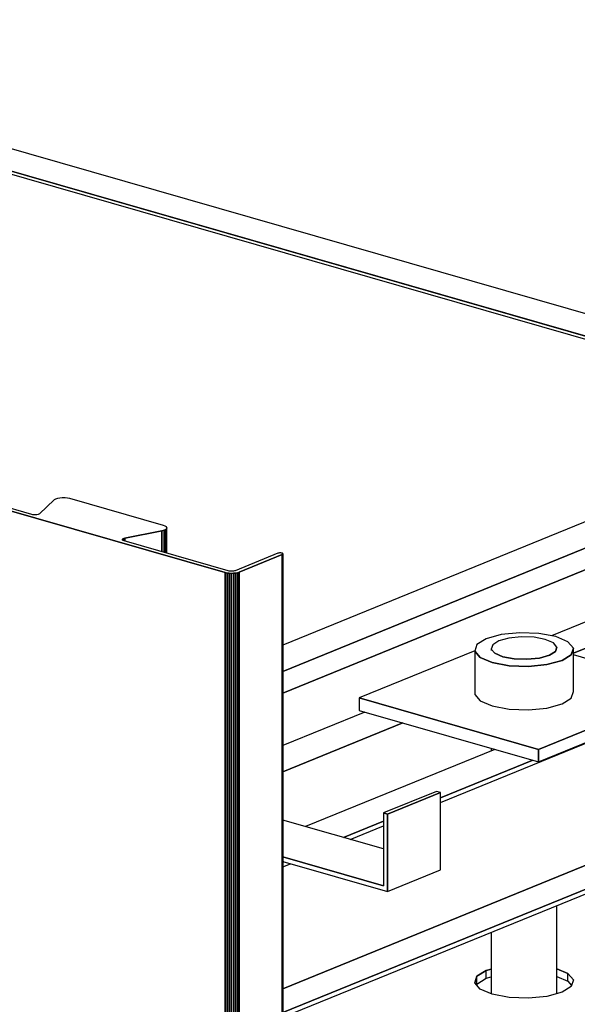
# Model space of a CAD drawing. Extents: x 5 to 3075, y 5 to 302.
# Drawn here: x 51 to 55, y 200 to 208 of the extents above; entities that cross this region are included whole.
import ezdxf

# ---------------------------------------------------------------- set-up
doc = ezdxf.new("R2010")
doc.units = 0
doc.header["$LTSCALE"] = 0.5
doc.header["$MEASUREMENT"] = 0
doc.layers.get('0').update_dxf_attribs({"linetype": 'CONTINUOUS'})

# ---------------------------------------------------------------- blocks, each defined once
blk = doc.blocks.new('LD_20200403071210_0000017E')
for p, q in [((1585.17, 128.18), (806.73, 351.58)), ((1576.48, 117.28), (787.45, 343.72)), ((787.45, 343.72), (1576.48, 117.28)), ((787.45, 341.85), (1576.48, 115.4)), ((1585.17, 111.35), (1244.58, -27.47)), ((1244.58, -43.44), (1585.17, 95.39)), ((1585.17, 95.39), (1244.58, -43.44)), ((1244.58, -56.59), (1494.6, 45.32)), ((1494.6, 45.32), (1244.58, -56.59))]:
    blk.add_line(p, q)
blk = doc.blocks.new('LD_20200403071210_00000181')
for p, q in [((-28.61, 1969.39), (-22.98, 1972.9)), ((-22.98, 1972.9), (-28.61, 1969.39)), ((-22.98, 1972.9), (-19.92, 1973.74)), ((-19.92, 1973.74), (-22.98, 1972.9)), ((-22.98, 1968.2), (-22.98, 1972.9)), ((19.92, 1973.89), (26.61, 1971.04)), ((26.61, 1971.04), (19.92, 1973.89)), ((26.61, 1971.04), (29.89, 1967.2)), ((29.89, 1967.2), (26.61, 1971.04)), ((26.61, 1966.35), (26.61, 1971.04)), ((-29.89, 1965.41), (-28.61, 1969.39)), ((-28.61, 1969.39), (-29.89, 1965.41)), ((-26.61, 1961.57), (-29.89, 1965.41)), ((-28.79, 1964.13), (-28.61, 1964.69)), ((-28.61, 1964.69), (-28.61, 1969.39)), ((-28.61, 1964.69), (-22.98, 1968.2)), ((-22.98, 1968.2), (-19.92, 1969.04)), ((19.92, 1969.2), (26.61, 1966.35)), ((26.61, 1966.35), (28.79, 1963.79)), ((29.89, 1967.2), (28.61, 1963.22)), ((-19.28, 1958.45), (-26.61, 1961.57)), ((-9.02, 1956.52), (-19.28, 1958.45)), ((22.98, 1959.71), (13.85, 1957.21)), ((28.61, 1963.22), (22.98, 1959.71)), ((2.61, 1956.09), (-9.02, 1956.52)), ((13.85, 1957.21), (2.61, 1956.09))]:
    blk.add_line(p, q)
blk = doc.blocks.new('LD_20200403071210_00000185')
for p, q in [((-73.37, 3014.45), (78.69, 2970.81)), ((78.69, 2970.81), (-73.37, 3014.45)), ((-38.62, 3006.03), (-70.74, 3015.25)), ((-24.98, 3014.82), (-33.87, 3006.47)), ((-24.22, 3015.32), (-24.98, 3014.82)), ((-23.09, 3015.72), (-24.22, 3015.32)), ((-21.68, 3016.01), (-23.09, 3015.72)), ((-20.09, 3016.16), (-21.68, 3016.01)), ((-18.45, 3016.15), (-20.09, 3016.16)), ((-16.88, 3015.99), (-18.45, 3016.15)), ((-15.49, 3015.69), (-16.88, 3015.99)), ((41.2, 2999.42), (-15.49, 3015.69)), ((-37.92, 3005.89), (-38.62, 3006.03)), ((-37.14, 3005.81), (-37.92, 3005.89)), ((-36.32, 3005.8), (-37.14, 3005.81)), ((-35.53, 3005.87), (-36.32, 3005.8)), ((-34.82, 3006.02), (-35.53, 3005.87)), ((-34.25, 3006.22), (-34.82, 3006.02)), ((-33.87, 3006.47), (-34.25, 3006.22)), ((17.84, 2991.63), (40.34, 2996.07)), ((40.34, 2996.07), (17.84, 2991.63)), ((40.34, 2996.07), (41.64, 2996.42)), ((41.64, 2996.42), (40.34, 2996.07)), ((40.34, 2996.07), (40.34, 2983.37)), ((40.34, 2983.37), (40.34, 2996.07)), ((42.3, 2999.01), (41.2, 2999.42)), ((41.64, 2996.42), (42.61, 2996.87)), ((42.61, 2996.87), (41.64, 2996.42)), ((41.64, 2996.42), (41.64, 2983)), ((41.64, 2983), (41.64, 2996.42)), ((43.03, 2998.51), (42.3, 2999.01)), ((42.61, 2996.87), (43.19, 2997.39)), ((43.19, 2997.39), (42.61, 2996.87)), ((42.61, 2996.87), (42.61, 2982.72)), ((42.61, 2982.72), (42.61, 2996.87)), ((43.34, 2997.95), (43.03, 2998.51)), ((43.19, 2997.39), (43.34, 2997.95)), ((43.34, 2997.95), (43.19, 2997.39)), ((43.19, 2997.39), (43.19, 2982.56)), ((43.19, 2982.56), (43.19, 2997.39)), ((43.34, 2982.51), (43.34, 2997.95)), ((16.34, 2990.69), (16.41, 2990.97)), ((16.41, 2990.97), (16.34, 2990.69)), ((16.49, 2990.41), (16.34, 2990.69)), ((16.41, 2990.97), (16.7, 2991.23)), ((16.7, 2991.23), (16.41, 2990.97)), ((16.41, 2990.97), (16.41, 2990.56)), ((16.41, 2990.56), (16.41, 2990.97)), ((16.86, 2990.16), (16.49, 2990.41)), ((16.7, 2991.23), (17.19, 2991.46)), ((17.19, 2991.46), (16.7, 2991.23)), ((16.7, 2991.23), (16.7, 2990.27)), ((16.7, 2990.27), (16.7, 2991.23)), ((17.41, 2989.96), (16.86, 2990.16)), ((17.19, 2991.46), (17.84, 2991.63)), ((17.84, 2991.63), (17.19, 2991.46)), ((17.19, 2991.46), (17.19, 2990.04)), ((17.19, 2990.04), (17.19, 2991.46)), ((17.84, 2991.63), (17.84, 2989.83)), ((17.84, 2989.83), (17.84, 2991.63)), ((80.55, 2971.83), (17.41, 2989.96)), ((110.65, 2982.51), (84.78, 2971.96)), ((87.14, 2971.06), (113.33, 2981.74)), ((113.33, 2981.74), (87.14, 2971.06)), ((110.94, 2982.6), (110.65, 2982.51)), ((111.27, 2982.67), (110.94, 2982.6)), ((111.65, 2982.71), (111.27, 2982.67)), ((112.04, 2982.72), (111.65, 2982.71)), ((112.42, 2982.7), (112.04, 2982.72)), ((112.79, 2982.65), (112.42, 2982.7)), ((113.12, 2982.58), (112.79, 2982.65)), ((113.39, 2982.48), (113.12, 2982.58)), ((113.12, 2982.58), (113.12, 2982.58)), ((113.33, 2981.74), (113.55, 2981.85)), ((113.55, 2981.85), (113.33, 2981.74)), ((113.33, 2981.74), (113.33, 2079.63)), ((113.33, 2079.63), (113.33, 2981.74)), ((113.59, 2982.37), (113.39, 2982.48)), ((113.55, 2981.85), (113.69, 2981.97)), ((113.69, 2981.97), (113.55, 2981.85)), ((113.55, 2981.85), (113.55, 2079.74)), ((113.55, 2079.74), (113.55, 2981.85)), ((113.71, 2982.24), (113.59, 2982.37)), ((113.69, 2981.97), (113.74, 2982.11)), ((113.74, 2982.11), (113.69, 2981.97)), ((113.69, 2981.97), (113.69, 2079.87)), ((113.69, 2079.87), (113.69, 2981.97)), ((113.74, 2982.11), (113.71, 2982.24)), ((113.74, 2080), (113.74, 2982.11)), ((78.69, 2970.81), (79.81, 2970.55)), ((79.81, 2970.55), (78.69, 2970.81)), ((78.69, 2970.81), (78.69, 2094.4)), ((78.69, 2094.4), (78.69, 2970.81)), ((79.81, 2970.55), (81.06, 2970.39)), ((81.06, 2970.39), (79.81, 2970.55)), ((79.81, 2970.55), (79.81, 2094.86)), ((79.81, 2094.86), (79.81, 2970.55)), ((81.11, 2971.71), (80.55, 2971.83)), ((81.06, 2970.39), (82.39, 2970.33)), ((82.39, 2970.33), (81.06, 2970.39)), ((81.06, 2970.39), (81.06, 2095.37)), ((81.06, 2095.37), (81.06, 2970.39)), ((81.74, 2971.62), (81.11, 2971.71)), ((82.41, 2971.59), (81.74, 2971.62)), ((82.39, 2970.33), (83.73, 2970.37)), ((83.73, 2970.37), (82.39, 2970.33)), ((82.39, 2970.33), (82.39, 2095.91)), ((82.39, 2095.91), (82.39, 2970.33)), ((83.08, 2971.61), (82.41, 2971.59)), ((83.72, 2971.68), (83.08, 2971.61)), ((84.29, 2971.8), (83.72, 2971.68)), ((83.73, 2970.37), (85.01, 2970.51)), ((85.01, 2970.51), (83.73, 2970.37)), ((83.73, 2970.37), (83.73, 2096.46)), ((83.73, 2096.46), (83.73, 2970.37)), ((84.78, 2971.96), (84.29, 2971.8)), ((85.01, 2970.51), (86.17, 2970.74)), ((86.17, 2970.74), (85.01, 2970.51)), ((85.01, 2970.51), (85.01, 2096.98)), ((85.01, 2096.98), (85.01, 2970.51)), ((86.17, 2970.74), (87.14, 2971.06)), ((87.14, 2971.06), (86.17, 2970.74)), ((86.17, 2970.74), (86.17, 2097.45)), ((86.17, 2097.45), (86.17, 2970.74)), ((87.14, 2971.06), (87.14, 2097.85)), ((87.14, 2097.85), (87.14, 2971.06))]:
    blk.add_line(p, q)
blk = doc.blocks.new('LD_20200403071210_00000189')
for p, q in [((113.61, 5904.03), (16.67, 5864.51)), ((136.59, 5897.43), (29.89, 5853.94)), ((29.89, 5853.94), (136.59, 5897.43)), ((-50.8, 5763.43), (219.55, 5873.62)), ((-22.98, 5862.76), (-28.61, 5859.25)), ((-13.85, 5865.27), (-22.98, 5862.76)), ((-15.32, 5861.5), (-19.07, 5859.16)), ((-9.23, 5863.17), (-15.32, 5861.5)), ((-2.61, 5866.39), (-13.85, 5865.27)), ((-1.74, 5863.92), (-9.23, 5863.17)), ((9.02, 5865.95), (-2.61, 5866.39)), ((6.01, 5863.63), (-1.74, 5863.92)), ((12.86, 5862.34), (6.01, 5863.63)), ((19.28, 5864.02), (9.02, 5865.95)), ((17.74, 5860.26), (12.86, 5862.34)), ((26.61, 5860.9), (19.28, 5864.02)), ((29.89, 5857.06), (26.61, 5860.9)), ((-29.82, 5855.48), (-100.03, 5826.86)), ((-28.61, 5859.25), (-29.89, 5855.27)), ((-29.89, 5855.27), (-26.61, 5851.43)), ((-26.61, 5851.43), (-29.89, 5855.27)), ((-29.89, 5855.27), (-29.89, 5828.96)), ((-19.07, 5859.16), (-19.92, 5856.51)), ((-19.92, 5856.51), (-17.74, 5853.95)), ((-17.74, 5853.95), (-19.92, 5856.51)), ((-19.92, 5856.51), (-19.92, 5855.57)), ((15.32, 5852.71), (19.07, 5855.05)), ((19.07, 5855.05), (15.32, 5852.71)), ((19.92, 5857.7), (17.74, 5860.26)), ((19.07, 5855.05), (19.92, 5857.7)), ((19.92, 5857.7), (19.07, 5855.05)), ((19.92, 5856.76), (19.92, 5857.7)), ((28.61, 5853.08), (29.89, 5857.06)), ((29.89, 5857.06), (28.61, 5853.08)), ((29.89, 5830.75), (29.89, 5857.06)), ((-26.61, 5851.43), (-19.28, 5848.3)), ((-19.28, 5848.3), (-26.61, 5851.43)), ((-17.74, 5853.95), (-12.86, 5851.86)), ((-12.86, 5851.86), (-17.74, 5853.95)), ((-12.86, 5851.86), (-6.01, 5850.58)), ((-6.01, 5850.58), (-12.86, 5851.86)), ((-6.01, 5850.58), (1.74, 5850.29)), ((1.74, 5850.29), (-6.01, 5850.58)), ((1.74, 5850.29), (9.23, 5851.04)), ((9.23, 5851.04), (1.74, 5850.29)), ((9.23, 5851.04), (15.32, 5852.71)), ((15.32, 5852.71), (9.23, 5851.04)), ((13.85, 5847.06), (22.98, 5849.57)), ((22.98, 5849.57), (13.85, 5847.06)), ((22.98, 5849.57), (28.61, 5853.08)), ((28.61, 5853.08), (22.98, 5849.57)), ((100.03, 5832.85), (29.89, 5852.98)), ((-19.28, 5848.3), (-9.02, 5846.38)), ((-9.02, 5846.38), (-19.28, 5848.3)), ((-9.02, 5846.38), (2.61, 5845.94)), ((2.61, 5845.94), (-9.02, 5846.38)), ((2.61, 5845.94), (13.85, 5847.06)), ((13.85, 5847.06), (2.61, 5845.94)), ((100.03, 5832.85), (8.75, 5795.64)), ((8.75, 5795.64), (100.03, 5832.85)), ((8.75, 5795.64), (-100.03, 5826.86)), ((-100.03, 5826.86), (-100.03, 5819.34)), ((-100.03, 5826.86), (8.75, 5795.64)), ((-29.89, 5828.96), (-26.61, 5825.12)), ((-26.61, 5825.12), (-19.28, 5821.99)), ((8.75, 5788.12), (100.03, 5825.33)), ((22.98, 5823.26), (28.61, 5826.77)), ((28.61, 5826.77), (29.89, 5830.75)), ((273.55, 5821.67), (-146.27, 5650.55)), ((-146.27, 5650.55), (273.55, 5821.67)), ((-100.03, 5819.34), (8.75, 5788.12)), ((-19.28, 5821.99), (-9.02, 5820.07)), ((-9.02, 5820.07), (2.61, 5819.63)), ((2.61, 5819.63), (13.85, 5820.75)), ((13.85, 5820.75), (22.98, 5823.26)), ((-96.58, 5818.35), (-146.27, 5798.1)), ((-146.27, 5636.18), (294.24, 5815.73)), ((294.24, 5815.73), (-146.27, 5636.18)), ((-146.27, 5633.36), (294.24, 5812.91)), ((-73.6, 5811.76), (-146.27, 5782.14)), ((-146.27, 5782.14), (-73.6, 5811.76)), ((-17.68, 5795.71), (-132.53, 5748.89)), ((-19.92, 5796.35), (-19.92, 5794.79)), ((8.75, 5788.12), (8.75, 5795.64)), ((8.75, 5795.64), (8.75, 5788.12)), ((-50.8, 5766.25), (5.3, 5789.11)), ((5.3, 5789.11), (-50.8, 5766.25)), ((-53.09, 5770.26), (-85.23, 5757.16)), ((-50.8, 5769.6), (-82.94, 5756.5)), ((-82.94, 5756.5), (-50.8, 5769.6)), ((-50.8, 5769.6), (-53.09, 5770.26)), ((-50.8, 5722.62), (-50.8, 5769.6)), ((-82.94, 5756.5), (-85.23, 5757.16)), ((-85.23, 5757.16), (-85.23, 5712.99)), ((-85.23, 5757.16), (-82.94, 5756.5)), ((-82.94, 5709.52), (-82.94, 5756.5)), ((-82.94, 5756.5), (-82.94, 5709.52)), ((-85.23, 5735.32), (-146.27, 5752.83)), ((-109.55, 5742.3), (-85.23, 5752.21)), ((-85.23, 5752.21), (-109.55, 5742.3)), ((-105.49, 5741.13), (-85.23, 5749.39)), ((-85.23, 5712.99), (-146.27, 5730.51)), ((-146.27, 5730.51), (-85.23, 5712.99)), ((-146.27, 5727.69), (-82.94, 5709.52)), ((-146.27, 5727.33), (-145.75, 5727.54)), ((-145.75, 5727.54), (-146.27, 5727.33)), ((-146.27, 5724.51), (-141.69, 5726.38)), ((-82.94, 5709.52), (-50.8, 5722.62)), ((19.92, 5647.64), (19.92, 5701.1)), ((-19.92, 5684.86), (-19.92, 5647.48))]:
    blk.add_line(p, q)

msp = doc.modelspace()

# ---------------------------------------------------------------- block references
at = {"xscale": 0.01333333333333333, "yscale": 0.01333333333333333, "zscale": 0.01333333333333333}
for name, p in [('LD_20200403071210_0000017E', (36.1407, 202.9212)), ('LD_20200403071210_00000189', (54.6853, 124.4359)), ('LD_20200403071210_00000185', (51.2185, 163.5299)), ('LD_20200403071210_00000181', (54.6853, 173.6195))]:
    msp.add_blockref(name, p, dxfattribs=at)

doc.saveas('drawing.dxf')
